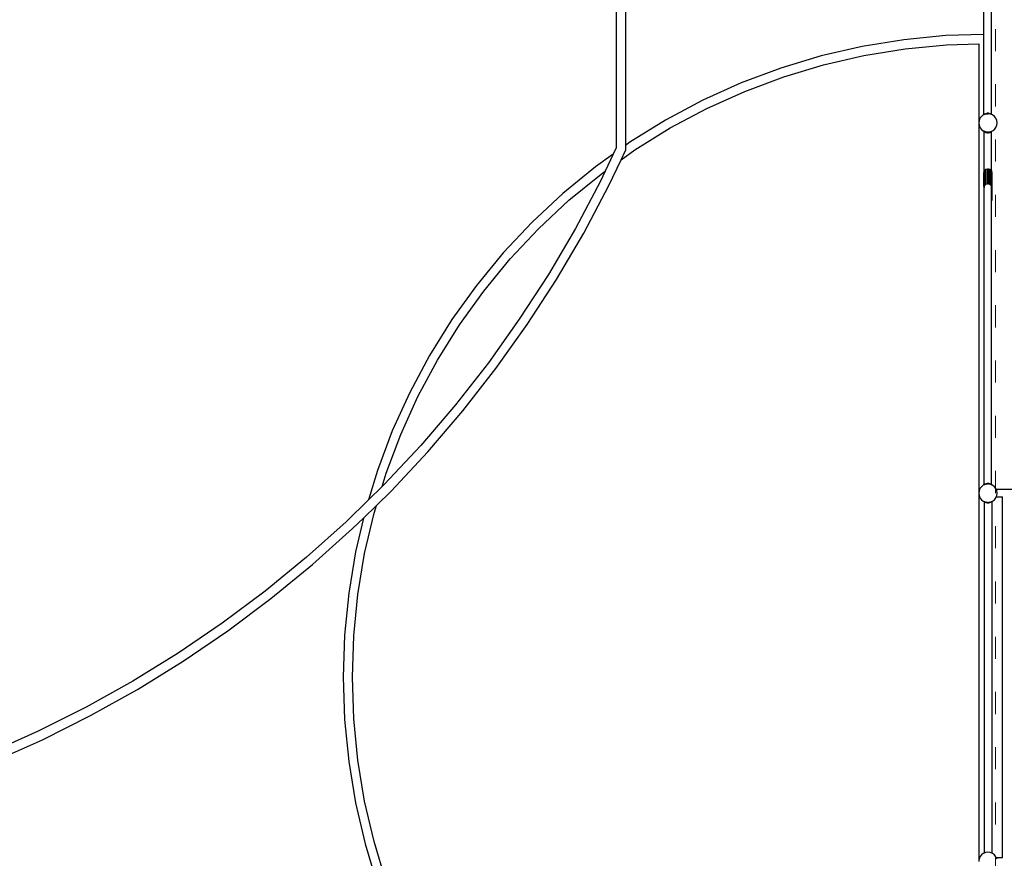
# Model space of a CAD drawing. Units: millimetres. Extents: x -16909 to 16104, y -22512 to 23543.
# Drawn here: x 2327 to 7672, y 7310 to 11865 of the extents above; entities that cross this region are included whole.
import ezdxf

# ---------------------------------------------------------------- set-up
doc = ezdxf.new("R2010")
doc.units = ezdxf.units.MM
doc.linetypes.add('ACAD_ISO03W100', pattern=[30, 12, -18])
doc.layers.add('InterSystem-description', color=7, linetype='Continuous', lineweight=13)
doc.styles.add('arial', font='arial.ttf')
doc.dimstyles.new('IS_1-150(mm)', dxfattribs={"dimtxt": 300, "dimasz": 300, "dimexe": 10, "dimexo": 50, "dimgap": 30, "dimtad": 1, "dimdec": 0, "dimrnd": 0.5, "dimzin": 0, "dimtxsty": 'arial', "dimcen": 200, "dimclrd": 256, "dimclre": 256, "dimclrt": 256, "dimadec": 1, "dimazin": 0, "dimtfac": 1, "dimtdec": 0, "dimtmove": 0, "dimatfit": 3, "dimfxl": 0, "dimtolj": 1, "dimtzin": 0, "dimlwd": -1, "dimlwe": -1, "dimarcsym": 0})

# ---------------------------------------------------------------- blocks, each defined once
blk = doc.blocks.new('*D5')
at = {"transparency": 16777216}
for p, q in [((7675.3, 15293.6), (9202.3, 15293.6)), ((9192.3, -14406.4), (9192.3, 14993.6)), ((7675.3, -14706.4), (9202.3, -14706.4))]:
    blk.add_line(p, q, dxfattribs=at)
for points in [[(9142.3, 14993.6), (9242.3, 14993.6), (9192.3, 15293.6)], [(9142.3, -14406.4), (9242.3, -14406.4), (9192.3, -14706.4)]]:
    blk.add_solid(points, dxfattribs=at)
at = {"layer": 'Defpoints', "color": 0, "transparency": 16777216}
for p in [(7625.3, 15293.6), (9192.3, 15293.6), (7625.3, -14706.4)]:
    blk.add_point(p, dxfattribs=at)
at = {"transparency": 16777216, "insert": (9009, 293.6), "char_height": 300, "attachment_point": 5, "rotation": 90, "style": 'arial'}
blk.add_mtext('\\A1;30000', dxfattribs=at)

msp = doc.modelspace()

# ---------------------------------------------------------------- linework, layer by layer
for p, q in [((5615.3, 14809.6), (5615.3, 11181.9)), ((5565.3, 14792.7), (5565.3, 11168.3)), ((7561.8, 11784.1), (7561.8, 12744)), ((7603.2, 11350.2), (7603.2, 12744.6)), ((7354.6, 11777.8), (7126.9, 11755.8)), ((7561.8, 11784.1), (7354.6, 11777.8)), ((7561.8, 11350.2), (7561.8, 11784.1)), ((6901, 11719.1), (6678, 11667.5)), ((7126.9, 11755.8), (6901, 11719.1)), ((6910.7, 11670), (7133.3, 11706.2)), ((7133.3, 11706.2), (7357.8, 11727.8)), ((7357.8, 11727.8), (7533.4, 11733.2)), ((7533.4, 11733.2), (7533.4, 11304)), ((6678, 11667.5), (6458.9, 11601.5)), ((6690.9, 11619.2), (6910.7, 11670)), ((6458.9, 11601.5), (6244.6, 11521.3)), ((6474.9, 11554.1), (6690.9, 11619.2)), ((6263.7, 11475.1), (6474.9, 11554.1)), ((6244.6, 11521.3), (6036, 11427.3)), ((6058.1, 11382.4), (6263.7, 11475.1)), ((6036, 11427.3), (5834, 11319.7)), ((5859, 11276.4), (6058.1, 11382.4)), ((7548, 11339.3), (7540.1, 11329)), ((7558.4, 11347.3), (7548, 11339.3)), ((7561.5, 11348.5), (7558.4, 11347.3)), ((7561.8, 11350.2), (7560.8, 11349.4)), ((7560.8, 11349.4), (7561.5, 11348.5)), ((7561.8, 11348.7), (7561.5, 11348.5)), ((7561.8, 11349.5), (7561.6, 11349.4)), ((7561.8, 11349.2), (7561.6, 11349.4)), ((7561.8, 11349.5), (7562.8, 11350.4)), ((7561.8, 11349.5), (7561.8, 11350.2)), ((7561.8, 11349.2), (7561.8, 11349.5)), ((7562.1, 11348.8), (7561.8, 11349.2)), ((7561.8, 11348.7), (7561.8, 11349.2)), ((7562.1, 11348.8), (7561.8, 11348.7)), ((7563.1, 11349.2), (7562.1, 11348.8)), ((7562.8, 11350.4), (7566.4, 11352.8)), ((7563.6, 11349.4), (7562.8, 11350.4)), ((7563.1, 11349.2), (7562.8, 11350.4)), ((7563.6, 11349.4), (7563.1, 11349.2)), ((7565.6, 11350.3), (7563.6, 11349.4)), ((7565.6, 11350.3), (7566.4, 11352.8)), ((7567.9, 11351.2), (7565.6, 11350.3)), ((7566.4, 11352.8), (7572.4, 11355.5)), ((7567.9, 11351.2), (7566.4, 11352.8)), ((7569.9, 11352), (7567.9, 11351.2)), ((7569.9, 11352), (7572.4, 11355.5)), ((7570.4, 11352.3), (7569.9, 11352)), ((7574.7, 11352.8), (7570.4, 11352.3)), ((7572.4, 11355.5), (7579.8, 11357)), ((7574.8, 11352.8), (7572.4, 11355.5)), ((7574.7, 11352.8), (7574.8, 11352.8)), ((7574.8, 11352.8), (7579.8, 11357)), ((7574.8, 11352.8), (7582.4, 11354)), ((7583.4, 11354), (7574.8, 11352.8)), ((7579.8, 11357), (7582.4, 11354)), ((7585.9, 11357), (7579.8, 11357)), ((7582.4, 11354), (7583.4, 11354)), ((7583.4, 11354), (7585.9, 11357)), ((7590.8, 11353), (7583.4, 11354)), ((7585.9, 11357), (7590.8, 11353)), ((7585.9, 11357), (7593.3, 11355.5)), ((7591.1, 11352.9), (7590.8, 11353)), ((7593.3, 11355.5), (7591.1, 11352.9)), ((7595.6, 11352.3), (7591.1, 11352.9)), ((7593.3, 11355.5), (7599.3, 11352.8)), ((7593.3, 11355.5), (7595.6, 11352.3)), ((7596.3, 11352.3), (7595.6, 11352.3)), ((7598.1, 11351.5), (7596.3, 11352.3)), ((7599.3, 11352.8), (7598.1, 11351.5)), ((7600, 11350.7), (7598.1, 11351.5)), ((7599.3, 11352.8), (7600, 11350.7)), ((7599.3, 11352.8), (7602.9, 11350.4)), ((7602.4, 11349.7), (7600, 11350.7)), ((7602.9, 11350.4), (7602.4, 11349.7)), ((7602.8, 11349.6), (7602.4, 11349.7)), ((7602.9, 11350.4), (7602.8, 11349.6)), ((7603.2, 11349.4), (7602.8, 11349.6)), ((7602.9, 11350.4), (7603.2, 11350.2)), ((7604.2, 11349.4), (7603.2, 11350.2)), ((7603.2, 11349.4), (7603.2, 11350.2)), ((7603.9, 11349.1), (7603.2, 11349.4)), ((7604.2, 11349.4), (7603.9, 11349.1)), ((7608.4, 11347.3), (7603.9, 11349.1)), ((7618.7, 11339.3), (7608.4, 11347.3)), ((7626.7, 11329), (7618.7, 11339.3)), ((5834, 11319.7), (5639.5, 11199.2)), ((7535.1, 11316.9), (7533.4, 11304)), ((7533.4, 11304), (7535.1, 11291)), ((7533.4, 11304), (7533.4, 9293.1)), ((7540.1, 11329), (7535.1, 11316.9)), ((7535.1, 11291), (7540.1, 11279)), ((7540.1, 11279), (7548, 11268.6)), ((7618.7, 11268.6), (7626.7, 11279)), ((7631.7, 11316.9), (7626.7, 11329)), ((7626.7, 11279), (7631.7, 11291)), ((7633.4, 11304), (7631.7, 11316.9)), ((7631.7, 11291), (7633.4, 11304)), ((5667.2, 11157.5), (5859, 11276.4)), ((7548, 11268.6), (7558.4, 11260.7)), ((7558.4, 11260.7), (7562.3, 11259)), ((7562.1, 11258.5), (7562.3, 11258.8)), ((7562.3, 11258.4), (7562.1, 11258.5)), ((7562.3, 11258.8), (7562.5, 11259)), ((7562.3, 11258.8), (7562.3, 11259)), ((7562.3, 11259), (7562.5, 11259)), ((7562.3, 11258.4), (7562.3, 11258.8)), ((7562.3, 11258.4), (7563.3, 11257.5)), ((7562.3, 11036.6), (7562.3, 11258.4)), ((7562.5, 11259), (7563.5, 11258.5)), ((7563.5, 11258.5), (7563.3, 11257.5)), ((7564, 11258.3), (7563.3, 11257.5)), ((7563.3, 11257.5), (7566.9, 11255.1)), ((7563.5, 11258.5), (7564, 11258.3)), ((7564, 11258.3), (7566.2, 11257.4)), ((7566.2, 11257.4), (7566.9, 11255.1)), ((7566.2, 11257.4), (7568.2, 11256.6)), ((7568.2, 11256.6), (7566.9, 11255.1)), ((7566.9, 11255.1), (7572.9, 11252.5)), ((7568.2, 11256.6), (7570.4, 11255.7)), ((7570.4, 11255.7), (7570.6, 11255.6)), ((7570.6, 11255.6), (7572.9, 11252.5)), ((7570.6, 11255.6), (7575.2, 11255)), ((7575.2, 11255), (7572.9, 11252.5)), ((7572.9, 11252.5), (7580.3, 11250.9)), ((7575.2, 11255), (7575.3, 11255)), ((7575.3, 11255), (7580.3, 11250.9)), ((7575.3, 11255), (7578.6, 11254.6)), ((7578.6, 11254.6), (7582.9, 11254)), ((7578.6, 11254.6), (7583.4, 11254)), ((7580.3, 11250.9), (7582.9, 11254)), ((7580.3, 11250.9), (7586.4, 11250.9)), ((7582.9, 11254), (7583.4, 11254)), ((7583.4, 11254), (7588.2, 11254.6)), ((7583.4, 11254), (7583.9, 11254)), ((7583.9, 11254), (7588.2, 11254.6)), ((7583.9, 11254), (7586.4, 11250.9)), ((7586.4, 11250.9), (7591.4, 11255)), ((7586.4, 11250.9), (7593.8, 11252.5)), ((7588.2, 11254.6), (7591.4, 11255)), ((7591.4, 11255), (7591.5, 11255)), ((7591.5, 11255), (7596.2, 11255.6)), ((7593.8, 11252.5), (7591.5, 11255)), ((7593.8, 11252.5), (7596.2, 11255.6)), ((7593.8, 11252.5), (7599.8, 11255.1)), ((7596.2, 11255.6), (7596.3, 11255.7)), ((7596.3, 11255.7), (7598.5, 11256.6)), ((7598.5, 11256.6), (7600.5, 11257.4)), ((7599.8, 11255.1), (7598.5, 11256.6)), ((7599.8, 11255.1), (7603.4, 11257.5)), ((7599.8, 11255.1), (7600.5, 11257.4)), ((7600.5, 11257.4), (7602.8, 11258.3)), ((7602.8, 11258.3), (7603.2, 11258.5)), ((7603.4, 11257.5), (7602.8, 11258.3)), ((7603.2, 11258.5), (7603.6, 11258.7)), ((7603.4, 11257.5), (7603.2, 11258.5)), ((7603.4, 11257.5), (7603.6, 11257.7)), ((7603.6, 11258.7), (7604.3, 11259)), ((7603.6, 11257.7), (7603.6, 11258.7)), ((7603.6, 11257.7), (7604.7, 11258.5)), ((7603.6, 11041.7), (7603.6, 11257.7)), ((7604.3, 11259), (7608.4, 11260.7)), ((7604.3, 11259), (7604.7, 11258.5)), ((7608.4, 11260.7), (7618.7, 11268.6)), ((5639.5, 11199.2), (5615.3, 11181.9)), ((5615.3, 11181.9), (5615.3, 11153.3)), ((5549.4, 11134.8), (5453.3, 11066.2)), ((5549.4, 11134.8), (5505.5, 11042)), ((5565.3, 11168.3), (5549.4, 11134.8)), ((5591.8, 11103.6), (5667.2, 11157.5)), ((5591.8, 11103.6), (5615.3, 11153.3)), ((5453.3, 11066.2), (5276.2, 10921.2)), ((5525.6, 10963.9), (5591.8, 11103.6)), ((5309.2, 10883.6), (5483.7, 11026.4)), ((5505.5, 11042), (5479.5, 10987.1)), ((5483.7, 11026.4), (5505.5, 11042)), ((7562.1, 11035.5), (7562.3, 11036.6)), ((7562.1, 10959), (7562.1, 11035.5)), ((7562.3, 11036.6), (7563.3, 11043)), ((7563.3, 11043), (7566.9, 11049.2)), ((7563.3, 11043), (7563.3, 10953.8)), ((7566.9, 11049.2), (7572.9, 11053.1)), ((7566.9, 10964.8), (7566.9, 11049.2)), ((7572.9, 11053.1), (7580.3, 11054.3)), ((7572.9, 10970.8), (7572.9, 11053.1)), ((7580.3, 10973.1), (7580.3, 11054.3)), ((7580.3, 11054.3), (7586.4, 11054.3)), ((7586.4, 11054.3), (7593.8, 11053.1)), ((7586.4, 11054.3), (7586.4, 10972.7)), ((7593.8, 11053.1), (7599.8, 11049.2)), ((7593.8, 10969.6), (7593.8, 11053.1)), ((7599.8, 11049.2), (7603.4, 11043)), ((7599.8, 11049.2), (7599.8, 10962.2)), ((7603.4, 10945), (7603.4, 11043)), ((7603.4, 11043), (7603.6, 11041.7)), ((7603.6, 11041.7), (7604.7, 11035.5)), ((7604.7, 11035.5), (7604.7, 10886.7)), ((5479.5, 10987.1), (5344, 10730.8)), ((5389.1, 10705.7), (5525.6, 10963.9)), ((7562.3, 10957.9), (7562.1, 10959)), ((7562.3, 10944.3), (7562.3, 10957.9)), ((7563.2, 10952.4), (7562.3, 10957.9)), ((7563.3, 10953.8), (7563.8, 10958.8)), ((7563.8, 10958.8), (7566.9, 10964.8)), ((7566.9, 10964.8), (7568.3, 10968.1)), ((7568.3, 10968.1), (7572.9, 10970.8)), ((7572.9, 10970.8), (7575, 10972.9)), ((7575, 10972.9), (7580.3, 10973.1)), ((7580.3, 10973.1), (7583, 10974.2)), ((7583, 10974.2), (7586.4, 10972.7)), ((7586.4, 10972.7), (7590.9, 10972.6)), ((7593.8, 10969.6), (7590.9, 10972.6)), ((7593.8, 10969.6), (7597.6, 10967.4)), ((7603.4, 10945), (7602.1, 10957.8)), ((5276.2, 10921.2), (5109, 10765)), ((7562.3, 10944.3), (7563.2, 10952.4)), ((7562.3, 9338.7), (7562.3, 10944.3)), ((7563.2, 10952.4), (7563.3, 10953.8)), ((7603.6, 10943), (7603.4, 10945)), ((7603.6, 10880.5), (7603.6, 10943)), ((5144.3, 10729.6), (5309.2, 10883.6)), ((7604.7, 10886.7), (7603.6, 10880.5)), ((7603.6, 9339.3), (7603.6, 10880.5)), ((5109, 10765), (4952.4, 10598.2)), ((4990, 10565.1), (5144.3, 10729.6)), ((5344, 10730.8), (5197.3, 10480.8)), ((5241.2, 10453.7), (5389.1, 10705.7)), ((4952.4, 10598.2), (4807, 10421.4)), ((4846.7, 10390.9), (4990, 10565.1)), ((5197.3, 10480.8), (5039.6, 10237.5)), ((5082.3, 10208.5), (5241.2, 10453.7)), ((4807, 10421.4), (4673.6, 10235.5)), ((4715.1, 10207.7), (4846.7, 10390.9)), ((4673.6, 10235.5), (4552.6, 10041.3)), ((5039.6, 10237.5), (4871.4, 10001.4)), ((4595.9, 10016.3), (4715.1, 10207.7)), ((4912.8, 9970.5), (5082.3, 10208.5)), ((4552.6, 10041.3), (4444.5, 9839.6)), ((4489.4, 9817.4), (4595.9, 10016.3)), ((4871.4, 10001.4), (4692.9, 9773)), ((4732.8, 9740.3), (4912.8, 9970.5)), ((4444.5, 9839.6), (4350, 9631.2)), ((4396.2, 9612), (4489.4, 9817.4)), ((4692.9, 9773), (4504.4, 9552.7)), ((4542.9, 9518.3), (4732.8, 9740.3)), ((4350, 9631.2), (4269.2, 9417.1)), ((4316.6, 9401), (4396.2, 9612)), ((4504.4, 9552.7), (4306.4, 9341)), ((4343.3, 9304.9), (4542.9, 9518.3)), ((4269.2, 9417.1), (4220.6, 9257)), ((4295, 9329.8), (4316.6, 9401)), ((4295, 9329.8), (4220.6, 9257)), ((4263.7, 9227), (4343.3, 9304.9)), ((4306.4, 9341), (4295, 9329.8)), ((7535.1, 9306), (7533.4, 9293.1)), ((7540.1, 9318.1), (7535.1, 9306)), ((7548, 9328.4), (7540.1, 9318.1)), ((7558.4, 9336.4), (7548, 9328.4)), ((7562.3, 9338), (7558.4, 9336.4)), ((7562.3, 9338.7), (7562.1, 9338.5)), ((7562.3, 9338.3), (7562.1, 9338.5)), ((7563.3, 9339.5), (7562.3, 9338.7)), ((7562.3, 9338.3), (7562.3, 9338.7)), ((7562.5, 9338.1), (7562.3, 9338.3)), ((7562.3, 9338), (7562.3, 9338.3)), ((7562.5, 9338.1), (7562.3, 9338)), ((7563.5, 9338.5), (7562.5, 9338.1)), ((7566.9, 9341.9), (7563.3, 9339.5)), ((7563.3, 9339.5), (7563.5, 9338.5)), ((7563.3, 9339.5), (7564, 9338.7)), ((7564, 9338.7), (7563.5, 9338.5)), ((7566.2, 9339.6), (7564, 9338.7)), ((7566.9, 9341.9), (7566.2, 9339.6)), ((7568.2, 9340.5), (7566.2, 9339.6)), ((7572.9, 9344.6), (7566.9, 9341.9)), ((7566.9, 9341.9), (7568.2, 9340.5)), ((7570.4, 9341.4), (7568.2, 9340.5)), ((7570.6, 9341.4), (7570.4, 9341.4)), ((7572.9, 9344.6), (7570.6, 9341.4)), ((7575.2, 9342), (7570.6, 9341.4)), ((7580.3, 9346.1), (7572.9, 9344.6)), ((7572.9, 9344.6), (7575.2, 9342)), ((7575.3, 9342), (7575.2, 9342)), ((7580.3, 9346.1), (7575.3, 9342)), ((7578.5, 9342.4), (7575.3, 9342)), ((7582.9, 9343.1), (7578.5, 9342.4)), ((7583.4, 9343.1), (7578.5, 9342.4)), ((7582.9, 9343.1), (7580.3, 9346.1)), ((7586.4, 9346.1), (7580.3, 9346.1)), ((7583.4, 9343.1), (7582.9, 9343.1)), ((7583.9, 9343.1), (7583.4, 9343.1)), ((7588.2, 9342.4), (7583.4, 9343.1)), ((7586.4, 9346.1), (7583.9, 9343.1)), ((7588.2, 9342.4), (7583.9, 9343.1)), ((7591.4, 9342), (7586.4, 9346.1)), ((7593.8, 9344.6), (7586.4, 9346.1)), ((7591.4, 9342), (7588.2, 9342.4)), ((7591.5, 9342), (7591.4, 9342)), ((7591.5, 9342), (7593.8, 9344.6)), ((7596.2, 9341.4), (7591.5, 9342)), ((7599.8, 9341.9), (7593.8, 9344.6)), ((7596.2, 9341.4), (7593.8, 9344.6)), ((7596.3, 9341.4), (7596.2, 9341.4)), ((7598.5, 9340.5), (7596.3, 9341.4)), ((7598.5, 9340.5), (7599.8, 9341.9)), ((7600.5, 9339.6), (7598.5, 9340.5)), ((7600.5, 9339.6), (7599.8, 9341.9)), ((7603.4, 9339.5), (7599.8, 9341.9)), ((7602.8, 9338.7), (7600.5, 9339.6)), ((7602.8, 9338.7), (7603.4, 9339.5)), ((7603.2, 9338.5), (7602.8, 9338.7)), ((7603.2, 9338.5), (7603.4, 9339.5)), ((7603.6, 9338.3), (7603.2, 9338.5)), ((7603.6, 9339.3), (7603.4, 9339.5)), ((7603.6, 9339.3), (7604.7, 9338.5)), ((7603.6, 9338.3), (7603.6, 9339.3)), ((7604.3, 9338.1), (7603.6, 9338.3)), ((7604.7, 9338.5), (7604.3, 9338.1)), ((7608.4, 9336.4), (7604.3, 9338.1)), ((7618.7, 9328.4), (7608.4, 9336.4)), ((7626.7, 9318.1), (7618.7, 9328.4)), ((7628.3, 9314.2), (7626.7, 9318.1)), ((7631.7, 9306), (7628.3, 9314.2)), ((7628.3, 9314.2), (7628.6, 9314.2)), ((7628.6, 9314.2), (7628.8, 9314.4)), ((7628.6, 9314.2), (7629, 9314.2)), ((7629, 9314.2), (7628.8, 9314.4)), ((7629, 9314.2), (8538.5, 9314.2)), ((7633.4, 9293.1), (7631.7, 9306)), ((4220.6, 9257), (4099.2, 9138.2)), ((7533.4, 9293.1), (7535.1, 9280.1)), ((7533.4, 9293.1), (7533.4, 7293.1)), ((7535.1, 9280.1), (7540.1, 9268.1)), ((7540.1, 9268.1), (7548, 9257.7)), ((7548, 9257.7), (7558.4, 9249.8)), ((7558.4, 9249.8), (7562.5, 9248.1)), ((7562.1, 9247.6), (7562.5, 9248.1)), ((7563.1, 9246.8), (7562.1, 9247.6)), ((7562.5, 9248.1), (7563.1, 9247.8)), ((7563.1, 9247.8), (7563.1, 9246.8)), ((7563.1, 9247.8), (7563.5, 9247.6)), ((7563.3, 9246.7), (7563.5, 9247.6)), ((7564, 9247.5), (7563.3, 9246.7)), ((7563.5, 9247.6), (7564, 9247.5)), ((7564, 9247.5), (7566.2, 9246.5)), ((7600.5, 9246.5), (7602.8, 9247.5)), ((7602.8, 9247.5), (7603.2, 9247.6)), ((7603.4, 9246.7), (7602.8, 9247.5)), ((7603.2, 9247.6), (7604.3, 9248.1)), ((7603.4, 9246.7), (7603.2, 9247.6)), ((7603.4, 9246.7), (7604.5, 9247.5)), ((7604.3, 9248.1), (7604.5, 9248.2)), ((7604.3, 9248.1), (7604.5, 9247.9)), ((7604.5, 9248.2), (7608.4, 9249.8)), ((7604.5, 9248.2), (7604.5, 9247.9)), ((7604.5, 9247.9), (7604.7, 9247.6)), ((7604.5, 9247.9), (7604.5, 9247.5)), ((7604.7, 9247.6), (7604.5, 9247.5)), ((7604.5, 9247.5), (7604.5, 7338)), ((7608.4, 9249.8), (7618.7, 9257.7)), ((7618.7, 9257.7), (7626.7, 9268.1)), ((7626.7, 9268.1), (7628.4, 9272.2)), ((7628.4, 9272.2), (7628.6, 9272.8)), ((7628.8, 9271.8), (7628.4, 9272.2)), ((7628.6, 9272.8), (7631.7, 9280.1)), ((7628.6, 9272.8), (7629.6, 9272.8)), ((7629.6, 9272.8), (7628.8, 9271.8)), ((7629.6, 9272.8), (7662.3, 9272.8)), ((7631.7, 9280.1), (7633.4, 9293.1)), ((7662.3, 7314.2), (7662.3, 9272.8)), ((4193.4, 9158.2), (4263.7, 9227)), ((4251, 9185.2), (4263.7, 9227)), ((7563.3, 9246.7), (7563.1, 9246.8)), ((7563.1, 9246.8), (7563.1, 7338.3)), ((7563.3, 9246.7), (7566.9, 9244.3)), ((7566.2, 9246.5), (7566.9, 9244.3)), ((7566.2, 9246.5), (7568.2, 9245.7)), ((7568.2, 9245.7), (7566.9, 9244.3)), ((7566.9, 9244.3), (7572.9, 9241.6)), ((7568.2, 9245.7), (7570.4, 9244.8)), ((7570.4, 9244.8), (7570.6, 9244.8)), ((7570.6, 9244.8), (7572.9, 9241.6)), ((7570.6, 9244.8), (7575.2, 9244.2)), ((7575.2, 9244.2), (7572.9, 9241.6)), ((7572.9, 9241.6), (7580.3, 9240)), ((7575.2, 9244.2), (7575.3, 9244.1)), ((7575.3, 9244.1), (7580.3, 9240)), ((7575.3, 9244.1), (7578.6, 9243.7)), ((7578.6, 9243.7), (7582.9, 9243.1)), ((7578.6, 9243.7), (7583.4, 9243.1)), ((7580.3, 9240), (7582.9, 9243.1)), ((7580.3, 9240), (7586.4, 9240)), ((7582.9, 9243.1), (7583.4, 9243.1)), ((7583.4, 9243.1), (7588.2, 9243.7)), ((7583.4, 9243.1), (7583.9, 9243.1)), ((7583.9, 9243.1), (7588.2, 9243.7)), ((7583.9, 9243.1), (7586.4, 9240)), ((7586.4, 9240), (7591.4, 9244.1)), ((7586.4, 9240), (7593.8, 9241.6)), ((7588.2, 9243.7), (7591.4, 9244.1)), ((7591.4, 9244.1), (7591.5, 9244.2)), ((7591.5, 9244.2), (7596.2, 9244.8)), ((7593.8, 9241.6), (7591.5, 9244.2)), ((7593.8, 9241.6), (7596.2, 9244.8)), ((7593.8, 9241.6), (7599.8, 9244.3)), ((7596.2, 9244.8), (7596.3, 9244.8)), ((7596.3, 9244.8), (7598.5, 9245.7)), ((7598.5, 9245.7), (7600.5, 9246.5)), ((7599.8, 9244.3), (7598.5, 9245.7)), ((7599.8, 9244.3), (7603.4, 9246.7)), ((7599.8, 9244.3), (7600.5, 9246.5)), ((4134.5, 9100.6), (4193.4, 9158.2)), ((4193.4, 9158.2), (4150.7, 8975.3)), ((4199.7, 8965.5), (4251, 9185.2)), ((4099.2, 9138.2), (3883.3, 8944.8)), ((3916.9, 8905.6), (4134.5, 9100.6)), ((3883.3, 8944.8), (3659, 8761.2)), ((4150.7, 8975.3), (4113.3, 8749.5)), ((4162.9, 8743), (4199.7, 8965.5)), ((3690.8, 8720.5), (3916.9, 8905.6)), ((3659, 8761.2), (3426.8, 8587.7)), ((3456.7, 8545.6), (3690.8, 8720.5)), ((4113.3, 8749.5), (4090.9, 8521.8)), ((4140.8, 8518.5), (4162.9, 8743)), ((3426.8, 8587.7), (3187.1, 8424.6)), ((3215.2, 8381.3), (3456.7, 8545.6)), ((4090.9, 8521.8), (4083.4, 8293.1)), ((4133.4, 8293.1), (4140.8, 8518.5)), ((3187.1, 8424.6), (2940.5, 8272.2)), ((2966.6, 8227.7), (3215.2, 8381.3)), ((4083.4, 8293.1), (4090.9, 8064.4)), ((4140.8, 8067.6), (4133.4, 8293.1)), ((2940.5, 8272.2), (2687.3, 8131)), ((2711.5, 8085.3), (2966.6, 8227.7)), ((2687.3, 8131), (2428.2, 8001)), ((2450.3, 7954.4), (2711.5, 8085.3)), ((4090.9, 8064.4), (4113.3, 7836.6)), ((4162.9, 7843.2), (4140.8, 8067.6)), ((2428.2, 8001), (2163.5, 7882.7)), ((2183.6, 7835.1), (2450.3, 7954.4)), ((4113.3, 7836.6), (4150.7, 7610.9)), ((4199.7, 7620.6), (4162.9, 7843.2)), ((4150.7, 7610.9), (4202.7, 7388)), ((4251, 7401), (4199.7, 7620.6)), ((4202.7, 7388), (4269.2, 7169.1)), ((4316.6, 7185.2), (4251, 7401)), ((7548, 7328.4), (7540.1, 7318.1)), ((7558.4, 7336.4), (7548, 7328.4)), ((7563.1, 7338.3), (7558.4, 7336.4)), ((7570.4, 7341.4), (7563.1, 7338.3)), ((7583.4, 7343.1), (7570.4, 7341.4)), ((7596.3, 7341.4), (7583.4, 7343.1)), ((7604.5, 7338), (7596.3, 7341.4)), ((7608.4, 7336.4), (7604.5, 7338)), ((7618.7, 7328.4), (7608.4, 7336.4)), ((7626.7, 7318.1), (7618.7, 7328.4)), ((7540.1, 7318.1), (7535.1, 7306)), ((7628.3, 7314.2), (7626.7, 7318.1)), ((7631.7, 7306), (7628.3, 7314.2)), ((7628.3, 7314.2), (7628.6, 7314.2)), ((7628.6, 7314.2), (7628.8, 7314.4)), ((7628.6, 7314.2), (7629, 7314.2)), ((7629, 7314.2), (7628.8, 7314.4)), ((7629, 7314.2), (7662.3, 7314.2))]:
    msp.add_line(p, q)
at = {"layer": 'InterSystem-description', "linetype": 'ACAD_ISO03W100', "ltscale": 10}
msp.add_lwpolyline([(-8374.7, 15293.6), (-8374.7, -14706.4), (7625.3, -14706.4), (7625.3, 15293.6)], close=True, dxfattribs=at)

# ---------------------------------------------------------------- dimensions: what is measured, and where the dimension line sits
dim = msp.add_linear_dim(base=(9192.3, 15293.6), p1=(7625.3, -14706.4), p2=(7625.3, 15293.6), angle=90, dimstyle='IS_1-150(mm)')
dim.commit()
dim.dimension.update_dxf_attribs({"geometry": '*D5', "text_midpoint": (9009, 293.6)})

doc.saveas('drawing.dxf')
